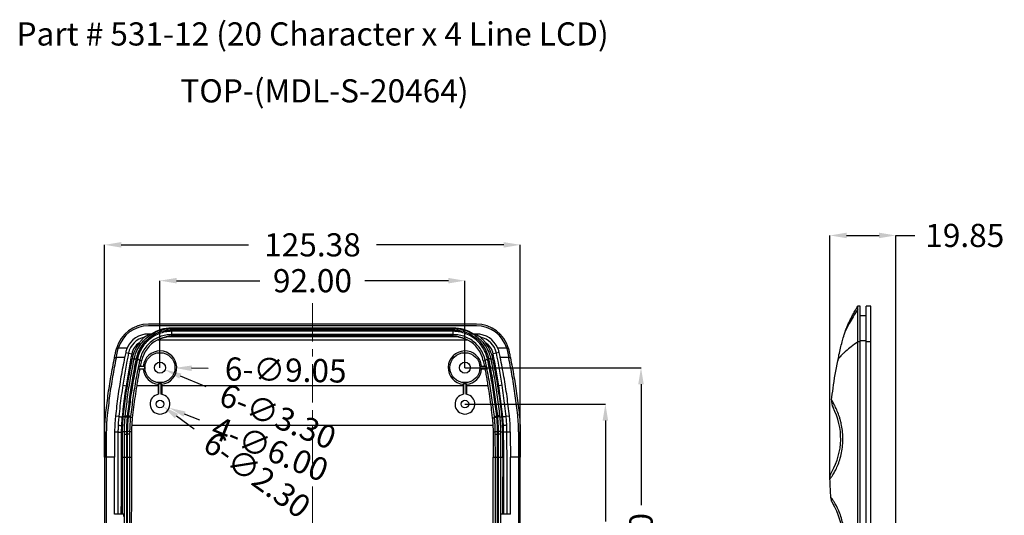
# Model space of a CAD drawing. Extents: x -414 to 2089, y -829 to 898.
# Drawn here: x 873 to 1170, y 224 to 373 of the extents above; entities that cross this region are included whole.
import ezdxf

# ---------------------------------------------------------------- set-up
doc = ezdxf.new("R2010")
doc.units = 0
doc.header["$LTSCALE"] = 30.734
doc.header["$MEASUREMENT"] = 0
doc.linetypes.add('CENTER', pattern=[0.6, 0.375, -0.075, 0.075, -0.075])
doc.layers.get('0').update_dxf_attribs({"linetype": 'CONTINUOUS', "lineweight": 25})
doc.layers.get('Defpoints').update_dxf_attribs({"linetype": 'CONTINUOUS'})
doc.layers.add('DIMENSION', color=3, linetype='CONTINUOUS', lineweight=15)
doc.layers.add('Layer1', color=3, linetype='CONTINUOUS', lineweight=13)
doc.styles.get("Standard").update_dxf_attribs({"font": 'Vrinda.ttf'})
doc.dimstyles.get("Standard").update_dxf_attribs({"dimtxt": 3.5, "dimasz": 0.18, "dimexe": 0.18, "dimexo": 0.0625, "dimgap": 0.09, "dimtad": 0, "dimtih": 1, "dimtoh": 1, "dimdec": 4, "dimzin": 0, "dimdsep": 46, "dimtxsty": 'Standard', "dimcen": 0.09, "dimadec": 0, "dimazin": 0, "dimtp": 0.01, "dimtm": 0.01, "dimtfac": 1, "dimtdec": 4, "dimtofl": 0, "dimtmove": 0, "dimatfit": 0, "dimfxl": 0, "dimtolj": 1, "dimtzin": 0, "dimarcsym": 0})

# ---------------------------------------------------------------- blocks, each defined once
blk = doc.blocks.new('*D34')
at = {"layer": 'Defpoints', "color": 0}
for p in [(1137.49, 308.12), (1117.64, 234.56), (1137.49, 126.8)]:
    blk.add_point(p, dxfattribs=at)
at = {"layer": 'Layer1', "color": 6, "lineweight": -2}
for p, q in [((1117.64, 234.56), (1117.64, 308.12)), ((1137.49, 126.8), (1137.49, 308.12))]:
    blk.add_line(p, q, dxfattribs=at)
at = {"layer": 'Layer1', "color": 4, "lineweight": -2}
for p, q in [((1122.64, 308.12), (1132.49, 308.12)), ((1137.49, 308.12), (1143.24, 308.12))]:
    blk.add_line(p, q, dxfattribs=at)
at = {"layer": 'Layer1', "color": 4}
for points in [[(1122.64, 308.95), (1122.64, 307.28), (1117.64, 308.12)], [(1132.49, 308.95), (1132.49, 307.28), (1137.49, 308.12)]]:
    blk.add_solid(points, dxfattribs=at)
at = {"layer": 'Layer1', "color": 3, "insert": (1158.32, 308.12), "char_height": 7, "attachment_point": 5}
blk.add_mtext('\\A1;19.85', dxfattribs=at)
blk = doc.blocks.new('*D63')
at = {"layer": 'Defpoints', "color": 0}
for p in [(1024.21, 305.28), (898.82, 241.18), (1024.21, 241.23)]:
    blk.add_point(p, dxfattribs=at)
at = {"layer": 'Layer1', "color": 6, "lineweight": -2}
for p, q in [((898.82, 241.18), (898.82, 305.28)), ((1024.21, 241.23), (1024.21, 305.28))]:
    blk.add_line(p, q, dxfattribs=at)
at = {"layer": 'Layer1', "color": 4, "lineweight": -2}
for p, q in [((903.82, 305.28), (942.18, 305.28)), ((1019.21, 305.28), (980.85, 305.28))]:
    blk.add_line(p, q, dxfattribs=at)
at = {"layer": 'Layer1', "color": 4}
for points in [[(903.82, 306.11), (903.82, 304.45), (898.82, 305.28)], [(1019.21, 306.11), (1019.21, 304.45), (1024.21, 305.28)]]:
    blk.add_solid(points, dxfattribs=at)
at = {"layer": 'Layer1', "color": 3, "insert": (961.51, 305.28), "char_height": 7, "attachment_point": 5}
blk.add_mtext('\\A1;125.38', dxfattribs=at)
blk = doc.blocks.new('*D76')
at = {"layer": 'Defpoints', "color": 0}
for p in [(1007.51, 294.45), (915.51, 268.18), (1007.51, 268.18)]:
    blk.add_point(p, dxfattribs=at)
at = {"layer": 'Layer1', "color": 6, "lineweight": -2}
for p, q in [((915.51, 268.18), (915.51, 294.45)), ((1007.51, 268.18), (1007.51, 294.45))]:
    blk.add_line(p, q, dxfattribs=at)
at = {"layer": 'Layer1', "color": 4, "lineweight": -2}
for p, q in [((920.51, 294.45), (945.68, 294.45)), ((1002.51, 294.45), (977.35, 294.45))]:
    blk.add_line(p, q, dxfattribs=at)
at = {"layer": 'Layer1', "color": 4}
for points in [[(920.51, 295.29), (920.51, 293.62), (915.51, 294.45)], [(1002.51, 295.29), (1002.51, 293.62), (1007.51, 294.45)]]:
    blk.add_solid(points, dxfattribs=at)
at = {"layer": 'Layer1', "color": 3, "insert": (961.51, 294.45), "char_height": 7, "attachment_point": 5}
blk.add_mtext('\\A1;92.00', dxfattribs=at)
blk = doc.blocks.new('*D83')
at = {"layer": 'Defpoints', "color": 0}
for p in [(1007.51, 257.18), (1049.89, 257.18), (1049.89, 151.18)]:
    blk.add_point(p, dxfattribs=at)
at = {"layer": 'Layer1', "color": 6, "lineweight": -2}
blk.add_line((1007.51, 257.18), (1049.89, 257.18), dxfattribs=at)
at = {"layer": 'Layer1', "color": 4, "lineweight": -2}
for p, q in [((1049.89, 252.18), (1049.89, 221.76)), ((1049.89, 156.18), (1049.89, 186.6))]:
    blk.add_line(p, q, dxfattribs=at)
at = {"layer": 'Layer1', "color": 4}
for points in [[(1049.06, 252.18), (1050.73, 252.18), (1049.89, 257.18)], [(1049.06, 156.18), (1050.73, 156.18), (1049.89, 151.18)]]:
    blk.add_solid(points, dxfattribs=at)
at = {"layer": 'Layer1', "color": 3, "insert": (1049.89, 204.18), "char_height": 7, "attachment_point": 5, "rotation": 90}
blk.add_mtext('\\A1;106.00', dxfattribs=at)
blk = doc.blocks.new('*D84')
at = {"layer": 'Defpoints', "color": 0}
for p in [(1007.51, 268.18), (1060.64, 268.18), (1060.64, 151.18)]:
    blk.add_point(p, dxfattribs=at)
at = {"layer": 'Layer1', "color": 6, "lineweight": -2}
blk.add_line((1007.51, 268.18), (1060.64, 268.18), dxfattribs=at)
at = {"layer": 'Layer1', "color": 4, "lineweight": -2}
for p, q in [((1060.64, 263.18), (1060.64, 226.68)), ((1060.64, 156.18), (1060.64, 192.68))]:
    blk.add_line(p, q, dxfattribs=at)
at = {"layer": 'Layer1', "color": 4}
for points in [[(1059.81, 263.18), (1061.47, 263.18), (1060.64, 268.18)], [(1059.81, 156.18), (1061.47, 156.18), (1060.64, 151.18)]]:
    blk.add_solid(points, dxfattribs=at)
at = {"layer": 'Layer1', "color": 3, "insert": (1060.64, 209.68), "char_height": 7, "attachment_point": 5, "rotation": 90}
blk.add_mtext('\\A1;117.00', dxfattribs=at)
blk = doc.blocks.new('*D90')
at = {"layer": 'Defpoints', "color": 0}
for p in [(910.99, 268.26), (920.04, 268.1)]:
    blk.add_point(p, dxfattribs=at)
at = {"layer": 'Layer1', "color": 4, "lineweight": -2}
blk.add_line((930.04, 267.91), (925.04, 268), dxfattribs=at)
at = {"layer": 'Layer1', "color": 4}
blk.add_solid([(925.05, 268.84), (925.02, 267.17), (920.04, 268.1)], dxfattribs=at)
at = {"layer": 'Layer1', "color": 3, "insert": (953.45, 267.48), "char_height": 7, "attachment_point": 5, "rotation": 358.9459}
blk.add_mtext('\\A1;6-∅9.05', dxfattribs=at)
blk = doc.blocks.new('*D91')
at = {"layer": 'Defpoints', "color": 0}
for p in [(913.99, 268.81), (917.04, 267.55)]:
    blk.add_point(p, dxfattribs=at)
at = {"layer": 'Layer1', "color": 4, "lineweight": -2}
blk.add_line((929.44, 262.43), (921.66, 265.64), dxfattribs=at)
at = {"layer": 'Layer1', "color": 4}
blk.add_solid([(921.98, 266.41), (921.34, 264.87), (917.04, 267.55)], dxfattribs=at)
at = {"layer": 'Layer1', "color": 3, "insert": (951.08, 253.49), "char_height": 7, "attachment_point": 5, "rotation": 337.5689}
blk.add_mtext('\\A1;6-∅3.30', dxfattribs=at)
blk = doc.blocks.new('*D92')
at = {"layer": 'Defpoints', "color": 0}
for p in [(912.73, 258.31), (918.29, 256.05)]:
    blk.add_point(p, dxfattribs=at)
at = {"layer": 'Layer1', "color": 4, "lineweight": -2}
blk.add_line((927.55, 252.28), (922.92, 254.16), dxfattribs=at)
at = {"layer": 'Layer1', "color": 4}
blk.add_solid([(923.24, 254.93), (922.61, 253.39), (918.29, 256.05)], dxfattribs=at)
at = {"layer": 'Layer1', "color": 3, "insert": (948.7, 243.66), "char_height": 7, "attachment_point": 5, "rotation": 337.843}
blk.add_mtext('\\A1;4-∅6.00', dxfattribs=at)
blk = doc.blocks.new('*D93')
at = {"layer": 'Defpoints', "color": 0}
for p in [(914.58, 257.85), (916.44, 256.5)]:
    blk.add_point(p, dxfattribs=at)
at = {"layer": 'Layer1', "color": 4, "lineweight": -2}
blk.add_line((925.87, 249.65), (920.49, 253.56), dxfattribs=at)
at = {"layer": 'Layer1', "color": 4}
blk.add_solid([(920.98, 254.24), (920, 252.89), (916.44, 256.5)], dxfattribs=at)
at = {"layer": 'Layer1', "color": 3, "insert": (944.81, 235.87), "char_height": 7, "attachment_point": 5, "rotation": 323.9763}
blk.add_mtext('\\A1;6-∅2.30', dxfattribs=at)

msp = doc.modelspace()

# ---------------------------------------------------------------- linework, layer by layer
at = {"color": 7, "linetype": 'Continuous'}
for p, q in [((1126.028, 183.63), (1126.028, 286.799)), ((1126.728, 286.799), (1126.028, 286.799)), ((1126.728, 183.63), (1126.728, 286.799)), ((1128.528, 183.63), (1128.528, 286.799)), ((1130.028, 286.799), (1128.528, 286.799)), ((1130.028, 183.63), (1130.028, 286.799)), ((1128.528, 283.799), (1126.728, 283.799)), ((1011.006, 281.326), (912.02, 281.326)), ((1011.006, 280.84), (912.02, 280.84)), ((919.054, 280.123), (919.054, 279.599)), ((1003.972, 280.123), (919.054, 280.123)), ((919.054, 280.013), (1003.972, 280.013)), ((919.054, 279.599), (1003.972, 279.599)), ((1003.972, 280.123), (1003.972, 279.599)), ((912.02, 278.001), (912.02, 278.338)), ((912.82, 278.338), (912.02, 278.338)), ((1008.413, 276.485), (914.614, 276.485)), ((1005.631, 277.485), (917.395, 277.485)), ((919.054, 277.783), (919.054, 279.156)), ((1003.972, 279.156), (919.054, 279.156)), ((1003.972, 278.173), (919.054, 278.173)), ((1003.972, 277.783), (919.054, 277.783)), ((1003.972, 277.783), (1003.972, 279.156)), ((1011.006, 278.338), (1010.206, 278.338)), ((1011.006, 278.338), (1011.006, 278.001)), ((1122.086, 278.589), (1122.082, 278.579)), ((902.911, 273.977), (902.391, 273.977)), ((905.57, 274.05), (902.917, 274.05)), ((1020.109, 274.05), (1017.456, 274.05)), ((1020.635, 273.977), (1020.116, 273.977)), ((902.298, 271.145), (901.789, 271.145)), ((904.847, 271.224), (902.299, 271.224)), ((905.16, 272.732), (906.98, 272.363)), ((907.685, 270.708), (907.086, 270.832)), ((909.973, 270.231), (909.373, 270.356)), ((1013.053, 270.231), (1013.653, 270.356)), ((1015.341, 270.708), (1015.94, 270.832)), ((1017.866, 272.732), (1016.046, 272.363)), ((1020.727, 271.224), (1018.179, 271.224)), ((1021.237, 271.145), (1020.728, 271.145)), ((909.036, 267.778), (910.917, 267.778)), ((910.917, 268.578), (909.192, 268.578)), ((1013.834, 268.578), (1012.109, 268.578)), ((1012.109, 267.778), (1013.99, 267.778)), ((1120.001, 270.244), (1120.001, 270.241)), ((904.293, 262.884), (905.281, 262.735)), ((905.595, 262.735), (905.281, 262.735)), ((914.998, 262.735), (908.582, 262.735)), ((914.998, 262.735), (914.998, 263.155)), ((915.113, 263.375), (915.113, 260.152)), ((915.913, 260.152), (915.913, 263.375)), ((916.028, 262.735), (916.028, 263.155)), ((1006.998, 262.735), (916.028, 262.735)), ((1006.998, 262.735), (1006.998, 263.155)), ((1007.113, 263.375), (1007.113, 260.152)), ((1007.913, 260.152), (1007.913, 263.375)), ((1008.028, 262.735), (1008.028, 263.155)), ((1014.445, 262.735), (1008.028, 262.735)), ((1017.745, 262.735), (1017.432, 262.735)), ((1018.733, 262.884), (1017.745, 262.735)), ((1118.147, 258.422), (1118.147, 258.422)), ((902.083, 253.597), (903.093, 253.495)), ((905.019, 253.283), (904.35, 253.355)), ((905.715, 253.299), (905.745, 253.579)), ((905.745, 253.579), (905.933, 253.579)), ((905.933, 253.579), (905.901, 253.279)), ((907.266, 253.043), (906.596, 253.115)), ((1015.761, 253.043), (1016.43, 253.115)), ((1017.126, 253.279), (1017.093, 253.579)), ((1017.093, 253.579), (1017.282, 253.579)), ((1017.282, 253.579), (1017.311, 253.299)), ((1018.007, 253.283), (1018.676, 253.355)), ((1019.934, 253.495), (1020.944, 253.597)), ((904.152, 250.701), (903.89, 250.701)), ((1015.948, 250.701), (907.078, 250.701)), ((1019.137, 250.701), (1018.874, 250.701)), ((901.821, 248.825), (902.837, 248.825)), ((904.783, 248.816), (904.11, 248.818)), ((905.476, 122.24), (905.482, 248.871)), ((905.481, 248.144), (905.649, 248.144)), ((905.652, 248.871), (905.635, 241.178)), ((907.025, 248.809), (906.352, 248.811)), ((1016.002, 248.809), (1016.674, 248.811)), ((1017.391, 241.178), (1017.374, 248.871)), ((1017.377, 248.144), (1017.545, 248.144)), ((1017.544, 248.871), (1017.55, 122.24)), ((1018.244, 248.816), (1018.916, 248.818)), ((1020.189, 248.825), (1021.205, 248.825)), ((898.821, 221.178), (898.821, 241.178)), ((901.809, 241.178), (898.821, 241.178)), ((899.307, 241.178), (899.307, 221.178)), ((901.809, 223.978), (901.809, 241.178)), ((904.114, 241.178), (906.997, 241.178)), ((904.776, 122.24), (904.776, 241.178)), ((905.635, 241.178), (905.635, 122.24)), ((906.335, 241.178), (906.335, 122.24)), ((1016.029, 241.178), (1018.912, 241.178)), ((1016.691, 122.24), (1016.691, 241.178)), ((1017.391, 122.24), (1017.391, 241.178)), ((1018.25, 241.178), (1018.25, 122.24)), ((1021.217, 223.978), (1021.217, 241.178)), ((1024.205, 241.178), (1021.217, 241.178)), ((1023.719, 241.178), (1023.719, 221.178)), ((1024.205, 221.178), (1024.205, 241.178)), ((904.629, 223.978), (901.809, 223.978)), ((904.629, 223.178), (904.629, 223.978)), ((1018.397, 223.178), (1018.397, 223.978)), ((1021.217, 223.978), (1018.397, 223.978))]:
    msp.add_line(p, q, dxfattribs=at)
at = {"color": 9, "linetype": 'Continuous'}
for p, q in [((1126.728, 276.009), (1126.028, 276.009)), ((1128.528, 276.246), (1126.728, 276.246)), ((1130.028, 276.009), (1128.528, 276.009))]:
    msp.add_line(p, q, dxfattribs=at)
at = {"color": 7, "linetype": 'Continuous'}
for centre, radius in [((915.513, 268.178), 4.526), ((1007.513, 268.178), 4.526), ((915.513, 268.178), 1.65), ((1007.513, 268.178), 1.65), ((915.513, 257.178), 1.15), ((1007.513, 257.178), 1.15)]:
    msp.add_circle(centre, radius, dxfattribs=at)
for centre, radius, start, end in [((912.02, 271.343), 9.983, 90, 164.70307), ((912.02, 271.343), 9.496, 90, 163.43938), ((919.054, 268.342), 11.781, 90, 121.94829), ((1003.972, 268.342), 11.781, 58.05172, 90.00001), ((1011.006, 271.343), 9.983, 15.29693, 90), ((1011.006, 271.343), 9.496, 16.56062, 90), ((912.02, 271.343), 6.995, 90, 157.23419), ((912.02, 271.343), 6.141, 101.10261, 168.55795), ((919.054, 268.342), 9.276, 118.6, 168.24391), ((1003.972, 268.342), 9.276, 11.75609, 61.4), ((1011.006, 271.343), 6.995, 22.76581, 90), ((1011.006, 271.343), 6.141, 11.44205, 78.89739), ((912.02, 271.343), 5.142, 121.99076, 168.55795), ((919.054, 268.342), 12.224, 142.9641, 168.24391), ((1011.006, 271.343), 5.142, 11.44205, 58.00924), ((1003.972, 268.342), 12.224, 11.75609, 37.0359), ((1098.244, 233.652), 196.141, 168.55795, 171.42896), ((1098.244, 233.652), 195.142, 168.55795, 171.42896), ((915.513, 268.178), 5.05, 275.84948, 175.45681), ((1007.513, 268.178), 5.05, 5.56753, 264.15052), ((824.783, 233.652), 195.142, 8.57104, 11.44205), ((824.783, 233.652), 196.141, 8.57104, 11.44205), ((915.513, 268.178), 5.05, 185.51702, 264.15052), ((915.513, 268.178), 4.613, 175.02605, 184.97395), ((1007.513, 268.178), 5.05, 275.84948, 355.45681), ((1007.513, 268.178), 4.613, 355.02605, 4.97395), ((915.513, 268.178), 4.821, 265.24019, 274.75981), ((1007.513, 268.178), 4.821, 265.24019, 274.75981), ((915.513, 257.178), 3, 97.66226, 82.33774), ((1007.513, 257.178), 3, 97.66226, 82.33774), ((1122.124, 257.991), 4, 173.80804, 207.73062), ((1100.893, 246.799), 20, 329.81667, 27.79663), ((1101.393, 216.799), 20, 332.94429, 31.21931)]:
    msp.add_arc(centre, radius, start, end, dxfattribs=at)
for points in [[(1122.082, 278.579), (1122.368, 279.405), (1122.841, 280.632), (1123.299, 281.682), (1123.751, 282.624), (1124.243, 283.578), (1124.816, 284.637), (1125.504, 285.869)], [(1125.504, 285.869), (1125.618, 286.072)], [(1126.01, 286.768), (1125.617, 286.07)], [(1125.618, 286.072), (1126.01, 286.768)], [(907.743, 270.974), (908.329, 272.825), (909.424, 274.874), (910.928, 276.687), (912.737, 278.14), (914.744, 279.182), (916.873, 279.806), (919.015, 280.013)], [(908.37, 270.785), (908.975, 272.791), (910.003, 274.731), (911.416, 276.448), (913.115, 277.824), (915.002, 278.811), (917.003, 279.403), (919.054, 279.599)], [(919.015, 280.013), (919.054, 280.013)], [(1003.972, 280.013), (1004.011, 280.013)], [(1003.972, 279.599), (1006.015, 279.404), (1008.01, 278.817), (1009.891, 277.837), (1011.585, 276.473), (1012.998, 274.768), (1014.037, 272.826), (1014.656, 270.785)], [(1004.011, 280.013), (1006.144, 279.808), (1008.266, 279.188), (1010.268, 278.154), (1012.072, 276.713), (1013.576, 274.914), (1014.682, 272.863), (1015.283, 270.975)], [(919.054, 279.156), (917.097, 278.973), (915.188, 278.421), (913.387, 277.504), (911.752, 276.222), (910.369, 274.604), (909.328, 272.732), (908.688, 270.718)], [(910.837, 277.37), (910.756, 277.302), (910.59, 277.151), (910.375, 276.943), (910.133, 276.695), (909.87, 276.408), (909.59, 276.078), (909.296, 275.705)], [(919.054, 278.173), (917.229, 278.004), (915.446, 277.494), (913.764, 276.644), (912.237, 275.456), (910.944, 273.957), (909.972, 272.222), (909.373, 270.356)], [(912.02, 278.001), (911.43, 277.712), (910.837, 277.37)], [(912.82, 278.338), (912.41, 278.171), (912.02, 278.001)], [(914.614, 276.485), (914.914, 276.642), (915.2, 276.779), (915.47, 276.898), (915.722, 277.001), (915.957, 277.089), (916.173, 277.164), (916.373, 277.227), (916.557, 277.282), (916.727, 277.329), (916.883, 277.369), (917.026, 277.404), (917.155, 277.433), (917.264, 277.457), (917.351, 277.475), (917.395, 277.485)], [(917.395, 277.485), (917.471, 277.512), (917.545, 277.537), (917.618, 277.561), (917.689, 277.583), (917.758, 277.603), (917.826, 277.621), (917.893, 277.639), (917.958, 277.655), (918.023, 277.67), (918.086, 277.683), (918.149, 277.696), (918.212, 277.708), (918.274, 277.718), (918.336, 277.728), (918.399, 277.738), (918.462, 277.746), (918.527, 277.754), (918.594, 277.761), (918.665, 277.767), (918.741, 277.773), (918.827, 277.778), (918.929, 277.782), (919.054, 277.783)], [(1014.338, 270.718), (1013.686, 272.758), (1012.638, 274.632), (1011.256, 276.239), (1009.625, 277.513), (1007.827, 278.426), (1005.923, 278.974), (1003.972, 279.156)], [(1013.653, 270.356), (1013.044, 272.247), (1012.064, 273.983), (1010.772, 275.472), (1009.249, 276.652), (1007.57, 277.497), (1005.792, 278.005), (1003.972, 278.173)], [(1003.972, 277.783), (1004.096, 277.782), (1004.198, 277.778), (1004.284, 277.773), (1004.36, 277.767), (1004.431, 277.761), (1004.498, 277.754), (1004.563, 277.746), (1004.627, 277.738), (1004.689, 277.729), (1004.751, 277.719), (1004.814, 277.708), (1004.876, 277.696), (1004.939, 277.683), (1005.003, 277.67), (1005.067, 277.655), (1005.133, 277.639), (1005.2, 277.622), (1005.268, 277.603), (1005.337, 277.583), (1005.408, 277.561), (1005.481, 277.538), (1005.555, 277.512), (1005.631, 277.485)], [(1005.631, 277.485), (1005.677, 277.474), (1005.768, 277.455), (1005.878, 277.431), (1006.004, 277.403), (1006.146, 277.369), (1006.302, 277.328), (1006.472, 277.281), (1006.655, 277.227), (1006.848, 277.165), (1007.056, 277.093), (1007.282, 277.009), (1007.528, 276.91), (1007.798, 276.792), (1008.093, 276.652), (1008.413, 276.485)], [(1011.006, 278.001), (1010.617, 278.171), (1010.206, 278.338)], [(1012.189, 277.37), (1011.596, 277.712), (1011.006, 278.001)], [(1013.731, 275.705), (1013.469, 276.039), (1013.218, 276.337), (1012.98, 276.603), (1012.757, 276.837), (1012.552, 277.04), (1012.377, 277.206), (1012.249, 277.32), (1012.189, 277.37)], [(1120.001, 270.241), (1120.372, 272.008), (1120.836, 274.064), (1121.305, 275.939), (1121.792, 277.662), (1122.086, 278.589)], [(901.825, 271.321), (902.008, 272.216), (902.235, 273.324)], [(902.235, 273.324), (902.307, 273.651)], [(902.307, 273.651), (902.391, 273.977)], [(902.711, 273.228), (902.805, 273.639)], [(902.805, 273.639), (902.917, 274.05)], [(905.57, 274.05), (905.331, 273.392), (905.16, 272.732)], [(1017.866, 272.732), (1017.695, 273.392), (1017.456, 274.05)], [(1020.109, 274.05), (1020.221, 273.639)], [(1020.221, 273.639), (1020.315, 273.228)], [(1020.635, 273.977), (1020.719, 273.651)], [(1020.719, 273.651), (1020.792, 273.324)], [(1020.792, 273.324), (1021.019, 272.216), (1021.202, 271.321)], [(899.112, 253.899), (899.824, 259.688), (900.719, 265.454), (901.789, 271.145)], [(902.265, 271.055), (901.218, 265.489), (900.313, 259.681), (899.595, 253.85)], [(901.789, 271.145), (901.825, 271.321)], [(904.847, 271.224), (903.737, 265.405), (902.813, 259.512), (902.083, 253.597)], [(902.284, 271.148), (902.265, 271.055)], [(902.299, 271.224), (902.284, 271.148)], [(902.299, 271.224), (902.501, 272.209), (902.711, 273.228)], [(905.16, 272.732), (905.001, 271.967), (904.847, 271.224)], [(905.049, 253.562), (905.749, 259.307), (906.629, 265.028), (907.685, 270.708)], [(907.086, 270.832), (906.548, 268.144), (906.051, 265.444), (905.595, 262.735)], [(905.745, 253.579), (906.442, 259.344), (907.319, 265.086), (908.331, 270.588)], [(908.688, 270.718), (907.58, 265.036), (906.661, 259.316), (905.933, 253.579)], [(909.373, 270.356), (908.269, 264.738), (907.354, 259.083), (906.629, 253.411)], [(907.685, 270.708), (907.743, 270.974)], [(907.685, 270.708), (907.794, 270.79), (908.043, 270.818), (908.37, 270.785)], [(908.331, 270.588), (908.37, 270.785)], [(909.373, 270.356), (909.293, 270.486), (909.04, 270.619), (908.688, 270.718)], [(1013.653, 270.356), (1013.734, 270.486), (1013.986, 270.619), (1014.338, 270.718)], [(1016.397, 253.411), (1015.672, 259.083), (1014.757, 264.738), (1013.653, 270.356)], [(1017.093, 253.579), (1016.365, 259.316), (1015.447, 265.036), (1014.338, 270.718)], [(1015.341, 270.708), (1015.232, 270.79), (1014.983, 270.818), (1014.656, 270.785)], [(1014.656, 270.785), (1014.695, 270.588)], [(1014.695, 270.588), (1015.708, 265.086), (1016.584, 259.344), (1017.282, 253.579)], [(1015.283, 270.975), (1015.341, 270.708)], [(1015.341, 270.708), (1016.397, 265.028), (1017.277, 259.307), (1017.977, 253.562)], [(1017.432, 262.735), (1016.976, 265.444), (1016.478, 268.144), (1015.94, 270.832)], [(1018.179, 271.224), (1018.025, 271.967), (1017.866, 272.732)], [(1020.944, 253.597), (1020.213, 259.512), (1019.289, 265.405), (1018.179, 271.224)], [(1020.315, 273.228), (1020.525, 272.209), (1020.727, 271.224)], [(1020.743, 271.148), (1020.727, 271.224)], [(1020.762, 271.055), (1020.743, 271.148)], [(1023.431, 253.85), (1022.713, 259.682), (1021.809, 265.49), (1020.762, 271.055)], [(1021.202, 271.321), (1021.237, 271.145)], [(1021.237, 271.145), (1022.307, 265.454), (1023.202, 259.688), (1023.914, 253.899)], [(908.582, 262.735), (908.865, 264.42), (909.165, 266.101), (909.465, 267.698)], [(909.192, 268.578), (909.114, 268.179), (909.036, 267.778)], [(909.637, 268.578), (909.803, 269.405), (909.973, 270.231)], [(1013.053, 270.231), (1013.223, 269.405), (1013.389, 268.578)], [(1013.546, 267.778), (1013.561, 267.698)], [(1013.561, 267.698), (1013.861, 266.101), (1014.161, 264.42), (1014.445, 262.735)], [(1013.99, 267.778), (1013.913, 268.179), (1013.834, 268.578)], [(1118.148, 258.422), (1118.583, 261.968), (1120.001, 270.244)], [(904.293, 262.884), (903.847, 259.764), (903.446, 256.634), (903.093, 253.495)], [(905.281, 262.735), (904.837, 259.599), (904.439, 256.452), (904.087, 253.296)], [(905.595, 262.735), (905.121, 259.602), (904.706, 256.474), (904.35, 253.355)], [(907.266, 253.043), (907.645, 256.266), (908.083, 259.498), (908.582, 262.735)], [(915.113, 263.375), (915.075, 263.301), (915.037, 263.228), (914.998, 263.155)], [(914.998, 262.735), (914.999, 261.868), (914.999, 261.001), (914.999, 260.134)], [(916.028, 263.155), (915.989, 263.228), (915.951, 263.301), (915.913, 263.375)], [(916.028, 262.735), (916.028, 261.868), (916.028, 261.001), (916.027, 260.134)], [(1007.113, 263.375), (1007.075, 263.301), (1007.037, 263.228), (1006.998, 263.155)], [(1006.998, 262.735), (1006.999, 261.868), (1006.999, 261.001), (1006.999, 260.134)], [(1008.028, 263.155), (1007.989, 263.228), (1007.951, 263.301), (1007.913, 263.375)], [(1008.028, 262.735), (1008.028, 261.868), (1008.028, 261.001), (1008.027, 260.134)], [(1014.445, 262.735), (1014.943, 259.498), (1015.382, 256.266), (1015.761, 253.043)], [(1018.676, 253.355), (1018.32, 256.474), (1017.905, 259.602), (1017.432, 262.735)], [(1018.939, 253.296), (1018.587, 256.452), (1018.189, 259.599), (1017.745, 262.735)], [(1019.934, 253.495), (1019.58, 256.634), (1019.18, 259.764), (1018.733, 262.884)], [(898.833, 248.825), (898.868, 250.515), (898.96, 252.207), (899.112, 253.899)], [(899.595, 253.85), (899.445, 252.174), (899.353, 250.498), (899.319, 248.825)], [(902.083, 253.597), (901.94, 252.006), (901.853, 250.415), (901.821, 248.825)], [(903.093, 253.495), (903.009, 252.621), (902.942, 251.746), (902.891, 250.87)], [(903.093, 253.495), (903.175, 253.449), (903.392, 253.396), (903.712, 253.342), (904.087, 253.296)], [(904.087, 253.296), (904.005, 252.433), (903.939, 251.568), (903.89, 250.701)], [(904.35, 253.355), (904.266, 252.472), (904.2, 251.588), (904.152, 250.701)], [(904.783, 248.816), (904.811, 250.315), (904.89, 251.805), (905.019, 253.283)], [(905.019, 253.283), (905.034, 253.423), (905.049, 253.562)], [(905.019, 253.283), (905.12, 253.317), (905.373, 253.323), (905.715, 253.299)], [(905.049, 253.562), (905.149, 253.597), (905.403, 253.603), (905.745, 253.579)], [(905.482, 248.871), (905.51, 250.357), (905.588, 251.833), (905.715, 253.299)], [(905.901, 253.279), (905.768, 251.82), (905.685, 250.35), (905.652, 248.871)], [(906.596, 253.115), (906.502, 253.17), (906.248, 253.23), (905.901, 253.279)], [(906.629, 253.411), (906.535, 253.468), (906.281, 253.529), (905.933, 253.579)], [(906.596, 253.115), (906.466, 251.69), (906.384, 250.256), (906.352, 248.811)], [(906.629, 253.411), (906.613, 253.263), (906.596, 253.115)], [(907.078, 250.701), (907.126, 251.484), (907.188, 252.264), (907.266, 253.043)], [(1015.761, 253.043), (1015.871, 251.874), (1015.948, 250.701)], [(1016.397, 253.411), (1016.491, 253.468), (1016.746, 253.529), (1017.093, 253.579)], [(1016.43, 253.115), (1016.414, 253.263), (1016.397, 253.411)], [(1016.43, 253.115), (1016.524, 253.17), (1016.778, 253.23), (1017.126, 253.279)], [(1016.674, 248.811), (1016.642, 250.253), (1016.561, 251.688), (1016.43, 253.115)], [(1017.374, 248.871), (1017.342, 250.348), (1017.259, 251.818), (1017.126, 253.279)], [(1017.977, 253.562), (1017.877, 253.597), (1017.623, 253.603), (1017.282, 253.579)], [(1018.007, 253.283), (1017.907, 253.317), (1017.653, 253.323), (1017.311, 253.299)], [(1017.311, 253.299), (1017.438, 251.831), (1017.516, 250.355), (1017.544, 248.871)], [(1017.977, 253.562), (1017.992, 253.423), (1018.007, 253.283)], [(1018.007, 253.283), (1018.136, 251.802), (1018.215, 250.313), (1018.244, 248.816)], [(1018.874, 250.701), (1018.826, 251.588), (1018.76, 252.472), (1018.676, 253.355)], [(1019.934, 253.495), (1019.851, 253.449), (1019.634, 253.396), (1019.314, 253.342), (1018.939, 253.296)], [(1019.137, 250.701), (1019.087, 251.568), (1019.021, 252.433), (1018.939, 253.296)], [(1020.135, 250.87), (1020.084, 251.746), (1020.017, 252.621), (1019.934, 253.495)], [(1021.205, 248.825), (1021.173, 250.415), (1021.086, 252.006), (1020.944, 253.597)], [(1023.707, 248.825), (1023.673, 250.498), (1023.581, 252.174), (1023.431, 253.85)], [(1023.914, 253.899), (1024.066, 252.207), (1024.159, 250.515), (1024.193, 248.825)], [(902.891, 250.87), (902.863, 250.189), (902.845, 249.507), (902.837, 248.825)], [(902.891, 250.87), (902.975, 250.819), (903.194, 250.77), (903.514, 250.729), (903.89, 250.701)], [(903.89, 250.701), (903.862, 250.036), (903.844, 249.37), (903.837, 248.704)], [(904.152, 250.701), (904.121, 249.76), (904.11, 248.818)], [(907.025, 248.809), (907.041, 249.755), (907.078, 250.701)], [(1015.948, 250.701), (1015.986, 249.755), (1016.002, 248.809)], [(1018.916, 248.818), (1018.905, 249.76), (1018.874, 250.701)], [(1020.135, 250.87), (1020.051, 250.819), (1019.833, 250.77), (1019.512, 250.729), (1019.137, 250.701)], [(1019.19, 248.704), (1019.182, 249.37), (1019.164, 250.036), (1019.137, 250.701)], [(1020.189, 248.825), (1020.181, 249.507), (1020.163, 250.189), (1020.135, 250.87)], [(898.833, 248.825), (898.824, 245.006), (898.821, 241.178)], [(899.319, 248.825), (899.31, 245.006), (899.307, 241.178)], [(901.821, 248.825), (901.812, 245.006), (901.809, 241.178)], [(902.837, 248.825), (902.787, 236.412), (902.743, 223.978)], [(902.837, 248.825), (902.923, 248.78), (903.142, 248.741), (903.462, 248.714), (903.837, 248.704)], [(903.837, 248.704), (903.787, 236.354), (903.743, 223.978)], [(904.11, 248.818), (904.109, 246.298), (904.11, 243.752), (904.114, 241.178)], [(904.776, 241.178), (904.777, 243.485), (904.778, 245.791), (904.781, 248.094)], [(904.781, 248.094), (904.782, 248.455), (904.783, 248.816)], [(904.781, 248.094), (904.879, 248.119), (905.135, 248.138), (905.481, 248.144)], [(904.783, 248.816), (904.88, 248.844), (905.136, 248.864), (905.482, 248.871)], [(906.349, 248.09), (906.251, 248.116), (905.996, 248.136), (905.649, 248.144)], [(906.352, 248.811), (906.255, 248.84), (905.999, 248.861), (905.652, 248.871)], [(906.349, 248.09), (906.341, 245.788), (906.336, 243.484), (906.335, 241.178)], [(906.352, 248.811), (906.351, 248.451), (906.349, 248.09)], [(906.997, 241.178), (907.003, 243.749), (907.013, 246.292), (907.025, 248.809)], [(1016.002, 248.809), (1016.014, 246.292), (1016.023, 243.749), (1016.029, 241.178)], [(1016.674, 248.811), (1016.772, 248.84), (1017.027, 248.861), (1017.374, 248.871)], [(1016.677, 248.09), (1016.676, 248.451), (1016.674, 248.811)], [(1016.677, 248.09), (1016.775, 248.116), (1017.03, 248.136), (1017.377, 248.144)], [(1016.691, 241.178), (1016.69, 243.484), (1016.685, 245.788), (1016.677, 248.09)], [(1018.244, 248.816), (1018.146, 248.844), (1017.89, 248.864), (1017.544, 248.871)], [(1018.245, 248.094), (1018.147, 248.119), (1017.891, 248.138), (1017.545, 248.144)], [(1018.244, 248.816), (1018.244, 248.455), (1018.245, 248.094)], [(1018.245, 248.094), (1018.248, 245.791), (1018.25, 243.485), (1018.25, 241.178)], [(1018.912, 241.178), (1018.916, 243.752), (1018.917, 246.298), (1018.916, 248.818)], [(1020.189, 248.825), (1020.103, 248.78), (1019.884, 248.741), (1019.564, 248.714), (1019.19, 248.704)], [(1019.284, 223.978), (1019.24, 236.354), (1019.19, 248.704)], [(1020.283, 223.978), (1020.239, 236.412), (1020.189, 248.825)], [(1021.205, 248.825), (1021.214, 245.006), (1021.217, 241.178)], [(1023.707, 248.825), (1023.716, 245.006), (1023.719, 241.178)], [(1024.193, 248.825), (1024.202, 245.006), (1024.205, 241.178)], [(904.114, 241.178), (904.13, 232.581), (904.145, 223.978)], [(906.94, 206.648), (906.956, 218.172), (906.975, 229.683), (906.997, 241.178)], [(1016.087, 206.648), (1016.07, 218.172), (1016.051, 229.683), (1016.029, 241.178)], [(1018.912, 241.178), (1018.896, 232.581), (1018.881, 223.978)], [(1117.643, 234.557), (1117.642, 234.894), (1117.798, 235.849), (1118.179, 236.739)], [(1117.924, 229.016), (1117.789, 231.511), (1117.643, 234.557)], [(1118.497, 227.165), (1118.068, 228.152), (1117.924, 229.015)]]:
    msp.add_spline(points, degree=3, dxfattribs=at)
at = {"color": 9, "linetype": 'Continuous'}
for points in [[(1126.028, 285.841), (1124.622, 283.558), (1123.463, 281.568), (1122.599, 279.87), (1122.283, 279.131), (1122.085, 278.589)], [(1126.028, 276.009), (1124.035, 274.479), (1122.392, 273.14), (1121.724, 272.542), (1121.163, 271.992), (1120.711, 271.491), (1120.368, 271.037), (1120.135, 270.631), (1120.007, 270.272), (1120.001, 270.244)], [(1120.509, 253.29), (1119.852, 255.069), (1119.187, 256.522), (1118.654, 257.528), (1118.316, 258.116), (1118.164, 258.384), (1118.164, 258.408), (1118.166, 258.415)], [(1120.797, 252.322), (1120.509, 253.29)], [(1117.649, 234.569), (1117.662, 234.582), (1117.696, 234.621), (1117.995, 235.018), (1118.527, 235.809), (1119.207, 236.987), (1119.932, 238.521), (1120.61, 240.367), (1121.148, 242.455), (1121.477, 244.689), (1121.564, 246.965), (1121.413, 249.18), (1121.057, 251.272), (1120.797, 252.322)], [(1119, 227.497), (1118.479, 228.281), (1118.088, 228.809), (1117.924, 229.014)], [(1119.053, 227.412), (1119, 227.497)], [(1119.752, 226.163), (1119.053, 227.412)], [(1119.802, 226.064), (1119.752, 226.163)], [(1121.132, 211.071), (1121.397, 212.088), (1121.768, 214.117), (1121.94, 216.285), (1121.884, 218.504), (1121.597, 220.693), (1121.099, 222.77), (1120.456, 224.617), (1119.802, 226.064)]]:
    msp.add_spline(points, degree=3, dxfattribs=at)
at = {"layer": 'Layer1', "color": 1, "linetype": 'CENTER'}
msp.add_line((961.513, 287.644), (961.513, 13.919), dxfattribs=at)

# ---------------------------------------------------------------- texts
at = {"layer": 'DIMENSION'}
msp.add_text('TOP-(MDL-S-20464)', height=7, dxfattribs=at).set_placement((921.655, 348.293))
at = {"layer": 'DIMENSION', "insert": (872.219, 372.481), "char_height": 7, "width": 296.48819, "attachment_point": 1}
msp.add_mtext('Part # 531-12 (20 Character x 4 Line LCD)', dxfattribs=at)

# ---------------------------------------------------------------- dimensions: what is measured, and where the dimension line sits
at = {"layer": 'Layer1'}
for base, p1, p2, picture, middle in [((1137.49, 308.116), (1117.643, 234.557), (1137.49, 126.799), '*D34', (1158.323, 308.116)), ((1024.205, 305.279), (898.821, 241.178), (1024.205, 241.228), '*D63', (961.513, 305.279))]:
    dim = msp.add_linear_dim(base=base, p1=p1, p2=p2, dimstyle='Standard', override={"dimtxt": 7, "dimasz": 5, "dimexe": 0, "dimexo": 0, "dimgap": 3, "dimtih": 0, "dimtoh": 0, "dimdec": 2, "dimcen": 0, "dimclrd": 4, "dimclre": 6, "dimclrt": 3, "dimtp": 0, "dimtm": 0, "dimtdec": 2, "dimatfit": 3}, dxfattribs=at)
    dim.commit()
    dim.dimension.update_dxf_attribs({"geometry": picture, "text_midpoint": middle, "dimtype": 160})
dim = msp.add_linear_dim(base=(1007.513, 294.452), p1=(915.513, 268.178), p2=(1007.513, 268.178), dimstyle='Standard', override={"dimtxt": 7, "dimasz": 5, "dimexe": 0, "dimexo": 0, "dimgap": 3, "dimtih": 0, "dimtoh": 0, "dimdec": 2, "dimcen": 0, "dimclrd": 4, "dimclre": 6, "dimclrt": 3, "dimtp": 0, "dimtm": 0, "dimtdec": 2, "dimatfit": 3}, dxfattribs=at)
dim.commit()
dim.dimension.update_dxf_attribs({"geometry": '*D76', "text_midpoint": (961.513, 294.452)})
for p1, p2, text, picture, middle in [((910.988, 268.262), (920.039, 268.095), '6-<>', '*D90', (953.45, 267.48)), ((912.735, 258.31), (918.292, 256.047), '4-<>', '*D92', (948.7, 243.664))]:
    dim = msp.add_diameter_dim_2p(p1=p1, p2=p2, text=text, dimstyle='Standard', override={"dimtxt": 7, "dimasz": 5, "dimexe": 0, "dimexo": 0, "dimgap": 3, "dimtih": 0, "dimtoh": 0, "dimdec": 2, "dimcen": 0, "dimclrd": 4, "dimclre": 6, "dimclrt": 3, "dimtp": 0, "dimtm": 0, "dimtdec": 2, "dimatfit": 3}, dxfattribs=at)
    dim.commit()
    dim.dimension.update_dxf_attribs({"geometry": picture, "text_midpoint": middle})
for p1, p2, picture, middle in [((913.988, 268.808), (917.038, 267.549), '*D91', (951.084, 253.494)), ((914.583, 257.855), (916.443, 256.502), '*D93', (944.811, 235.873))]:
    dim = msp.add_diameter_dim_2p(p1=p1, p2=p2, text='6-<>', dimstyle='Standard', override={"dimtxt": 7, "dimasz": 5, "dimexe": 0, "dimexo": 0, "dimgap": 3, "dimtih": 0, "dimtoh": 0, "dimdec": 2, "dimcen": 0, "dimclrd": 4, "dimclre": 6, "dimclrt": 3, "dimtp": 0, "dimtm": 0, "dimtdec": 2, "dimatfit": 3}, dxfattribs=at)
    dim.commit()
    dim.dimension.update_dxf_attribs({"geometry": picture, "text_midpoint": middle, "dimtype": 163})
for base, p1, p2, picture, middle in [((1060.642, 268.178), (1060.642, 151.178), (1007.513, 268.178), '*D84', (1060.642, 209.678)), ((1049.893, 257.178), (1049.893, 151.178), (1007.513, 257.178), '*D83', (1049.893, 204.178))]:
    dim = msp.add_linear_dim(base=base, p1=p1, p2=p2, angle=90, dimstyle='Standard', override={"dimtxt": 7, "dimasz": 5, "dimexe": 0, "dimexo": 0, "dimgap": 3, "dimtih": 0, "dimtoh": 0, "dimdec": 2, "dimcen": 0, "dimclrd": 4, "dimclre": 6, "dimclrt": 3, "dimtp": 0, "dimtm": 0, "dimtdec": 2, "dimatfit": 3}, dxfattribs=at)
    dim.commit()
    dim.dimension.update_dxf_attribs({"geometry": picture, "text_midpoint": middle})

doc.saveas('drawing.dxf')
